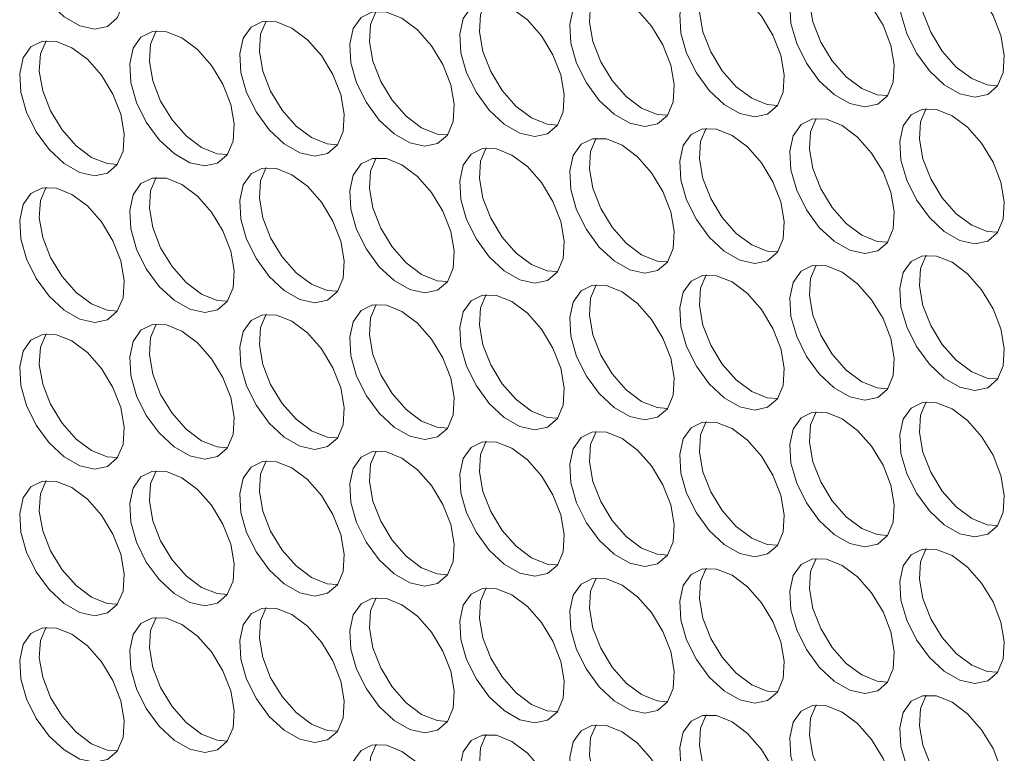
# Model space of a CAD drawing. Units: millimetres. Extents: x 110 to 4365, y 78 to 3023.
# Drawn here: x 3600 to 3653, y 2171 to 2210 of the extents above; entities that cross this region are included whole.
import ezdxf

# ---------------------------------------------------------------- set-up
doc = ezdxf.new("R2010")
doc.units = ezdxf.units.MM
doc.header["$LTSCALE"] = 15

msp = doc.modelspace()

# ---------------------------------------------------------------- linework, layer by layer
at = {"color": 7, "linetype": 'Continuous', "lineweight": 15, "flags": 128}
for points in [[(3602.504, 2216.588), (3601.671, 2216.925), (3600.911, 2216.941), (3600.293, 2216.635), (3599.871, 2216.035), (3599.684, 2215.195), (3599.747, 2214.187), (3600.055, 2213.103), (3600.58, 2212.039), (3601.277, 2211.088), (3602.083, 2210.336), (3602.926, 2209.849), (3603.732, 2209.671), (3604.428, 2209.817), (3604.954, 2210.275), (3605.262, 2211.004), (3605.325, 2211.938), (3605.137, 2212.996), (3604.716, 2214.082), (3604.098, 2215.101), (3603.338, 2215.962), (3602.504, 2216.588)], [(3650.022, 2212.918), (3649.188, 2213.255), (3648.429, 2213.271), (3647.811, 2212.965), (3647.389, 2212.365), (3647.201, 2211.525), (3647.264, 2210.517), (3647.572, 2209.433), (3648.098, 2208.369), (3648.795, 2207.418), (3649.6, 2206.666), (3650.443, 2206.179), (3651.249, 2206.001), (3651.946, 2206.147), (3652.471, 2206.605), (3652.779, 2207.334), (3652.842, 2208.268), (3652.655, 2209.326), (3652.233, 2210.412), (3651.615, 2211.431), (3650.856, 2212.292), (3650.022, 2212.918)], [(3651.083, 2206.998), (3650.249, 2207.625), (3649.489, 2208.486), (3648.871, 2209.505), (3648.45, 2210.591), (3648.262, 2211.649), (3648.325, 2212.583), (3648.624, 2213.299)], [(3644.082, 2212.387), (3643.248, 2212.723), (3642.489, 2212.739), (3641.871, 2212.434), (3641.449, 2211.834), (3641.262, 2210.993), (3641.325, 2209.986), (3641.633, 2208.902), (3642.158, 2207.837), (3642.855, 2206.887), (3643.661, 2206.135), (3644.504, 2205.648), (3645.309, 2205.47), (3646.006, 2205.616), (3646.532, 2206.074), (3646.84, 2206.802), (3646.903, 2207.737), (3646.715, 2208.794), (3646.294, 2209.881), (3645.675, 2210.9), (3644.916, 2211.761), (3644.082, 2212.387)], [(3645.143, 2206.467), (3644.309, 2207.093), (3643.55, 2207.954), (3642.932, 2208.973), (3642.51, 2210.06), (3642.322, 2211.117), (3642.385, 2212.052), (3642.684, 2212.767)], [(3638.142, 2211.856), (3637.309, 2212.192), (3636.549, 2212.208), (3635.931, 2211.903), (3635.51, 2211.303), (3635.322, 2210.462), (3635.385, 2209.455), (3635.693, 2208.371), (3636.219, 2207.306), (3636.915, 2206.355), (3637.721, 2205.603), (3638.564, 2205.117), (3639.37, 2204.938), (3640.066, 2205.085), (3640.592, 2205.542), (3640.9, 2206.271), (3640.963, 2207.205), (3640.775, 2208.263), (3640.354, 2209.349), (3639.736, 2210.368), (3638.976, 2211.229), (3638.142, 2211.856)], [(3639.203, 2205.936), (3638.369, 2206.562), (3637.61, 2207.423), (3636.992, 2208.442), (3636.57, 2209.529), (3636.383, 2210.586), (3636.446, 2211.521), (3636.745, 2212.236)], [(3632.203, 2211.324), (3631.369, 2211.661), (3630.609, 2211.677), (3629.991, 2211.371), (3629.57, 2210.772), (3629.382, 2209.931), (3629.445, 2208.923), (3629.753, 2207.839), (3630.279, 2206.775), (3630.976, 2205.824), (3631.781, 2205.072), (3632.624, 2204.585), (3633.43, 2204.407), (3634.127, 2204.553), (3634.652, 2205.011), (3634.96, 2205.74), (3635.023, 2206.674), (3634.836, 2207.732), (3634.414, 2208.818), (3633.796, 2209.837), (3633.036, 2210.698), (3632.203, 2211.324)], [(3633.263, 2205.404), (3632.43, 2206.031), (3631.67, 2206.892), (3631.052, 2207.911), (3630.631, 2208.997), (3630.443, 2210.055), (3630.506, 2210.989), (3630.805, 2211.705)], [(3626.263, 2210.793), (3625.429, 2211.129), (3624.67, 2211.145), (3624.052, 2210.84), (3623.63, 2210.24), (3623.443, 2209.399), (3623.506, 2208.392), (3623.814, 2207.308), (3624.339, 2206.243), (3625.036, 2205.293), (3625.842, 2204.541), (3626.685, 2204.054), (3627.49, 2203.876), (3628.187, 2204.022), (3628.713, 2204.48), (3629.021, 2205.208), (3629.084, 2206.143), (3628.896, 2207.2), (3628.474, 2208.287), (3627.856, 2209.306), (3627.097, 2210.167), (3626.263, 2210.793)], [(3627.324, 2204.873), (3626.49, 2205.5), (3625.73, 2206.36), (3625.112, 2207.379), (3624.691, 2208.466), (3624.503, 2209.523), (3624.566, 2210.458), (3624.865, 2211.173)], [(3620.323, 2210.262), (3619.49, 2210.598), (3618.73, 2210.614), (3618.112, 2210.309), (3617.69, 2209.709), (3617.503, 2208.868), (3617.566, 2207.861), (3617.874, 2206.777), (3618.4, 2205.712), (3619.096, 2204.761), (3619.902, 2204.009), (3620.745, 2203.523), (3621.551, 2203.345), (3622.247, 2203.491), (3622.773, 2203.949), (3623.081, 2204.677), (3623.144, 2205.612), (3622.956, 2206.669), (3622.535, 2207.756), (3621.917, 2208.775), (3621.157, 2209.635), (3620.323, 2210.262)], [(3621.384, 2204.342), (3620.55, 2204.968), (3619.791, 2205.829), (3619.173, 2206.848), (3618.751, 2207.935), (3618.564, 2208.992), (3618.627, 2209.927), (3618.925, 2210.642)], [(3614.384, 2209.731), (3613.55, 2210.067), (3612.79, 2210.083), (3612.172, 2209.777), (3611.751, 2209.178), (3611.563, 2208.337), (3611.626, 2207.329), (3611.934, 2206.245), (3612.46, 2205.181), (3613.156, 2204.23), (3613.962, 2203.478), (3614.805, 2202.991), (3615.611, 2202.813), (3616.308, 2202.96), (3616.833, 2203.417), (3617.141, 2204.146), (3617.204, 2205.08), (3617.017, 2206.138), (3616.595, 2207.224), (3615.977, 2208.243), (3615.217, 2209.104), (3614.384, 2209.731)], [(3615.444, 2203.811), (3614.611, 2204.437), (3613.851, 2205.298), (3613.233, 2206.317), (3612.811, 2207.403), (3612.624, 2208.461), (3612.687, 2209.395), (3612.986, 2210.111)], [(3608.444, 2209.199), (3607.61, 2209.535), (3606.851, 2209.552), (3606.233, 2209.246), (3605.811, 2208.646), (3605.623, 2207.805), (3605.686, 2206.798), (3605.995, 2205.714), (3606.52, 2204.649), (3607.217, 2203.699), (3608.022, 2202.947), (3608.866, 2202.46), (3609.671, 2202.282), (3610.368, 2202.428), (3610.893, 2202.886), (3611.202, 2203.614), (3611.265, 2204.549), (3611.077, 2205.606), (3610.655, 2206.693), (3610.037, 2207.712), (3609.278, 2208.573), (3608.444, 2209.199)], [(3609.505, 2203.279), (3608.671, 2203.906), (3607.911, 2204.767), (3607.293, 2205.786), (3606.872, 2206.872), (3606.684, 2207.93), (3606.747, 2208.864), (3607.046, 2209.579)], [(3602.504, 2208.668), (3601.671, 2209.004), (3600.911, 2209.02), (3600.293, 2208.715), (3599.871, 2208.115), (3599.684, 2207.274), (3599.747, 2206.267), (3600.055, 2205.183), (3600.58, 2204.118), (3601.277, 2203.168), (3602.083, 2202.415), (3602.926, 2201.929), (3603.732, 2201.751), (3604.428, 2201.897), (3604.954, 2202.355), (3605.262, 2203.083), (3605.325, 2204.018), (3605.137, 2205.075), (3604.716, 2206.162), (3604.098, 2207.181), (3603.338, 2208.042), (3602.504, 2208.668)], [(3603.565, 2202.748), (3602.731, 2203.374), (3601.972, 2204.235), (3601.354, 2205.254), (3600.932, 2206.341), (3600.744, 2207.398), (3600.807, 2208.333), (3601.106, 2209.048)], [(3652.48, 2206.618), (3651.916, 2206.662), (3651.083, 2206.998)], [(3646.541, 2206.087), (3645.977, 2206.131), (3645.143, 2206.467)], [(3640.601, 2205.556), (3640.037, 2205.6), (3639.203, 2205.936)], [(3634.661, 2205.024), (3634.097, 2205.068), (3633.263, 2205.404)], [(3650.022, 2204.998), (3649.188, 2205.334), (3648.429, 2205.35), (3647.811, 2205.045), (3647.389, 2204.445), (3647.201, 2203.604), (3647.264, 2202.597), (3647.572, 2201.513), (3648.098, 2200.448), (3648.795, 2199.498), (3649.6, 2198.745), (3650.443, 2198.259), (3651.249, 2198.081), (3651.946, 2198.227), (3652.471, 2198.685), (3652.779, 2199.413), (3652.842, 2200.348), (3652.655, 2201.405), (3652.233, 2202.492), (3651.615, 2203.511), (3650.856, 2204.372), (3650.022, 2204.998)], [(3651.083, 2199.078), (3650.249, 2199.704), (3649.489, 2200.565), (3648.871, 2201.584), (3648.45, 2202.671), (3648.262, 2203.728), (3648.325, 2204.663), (3648.624, 2205.378)], [(3628.722, 2204.493), (3628.157, 2204.537), (3627.324, 2204.873)], [(3644.082, 2204.467), (3643.248, 2204.803), (3642.489, 2204.819), (3641.871, 2204.514), (3641.449, 2203.914), (3641.262, 2203.073), (3641.325, 2202.066), (3641.633, 2200.981), (3642.158, 2199.917), (3642.855, 2198.966), (3643.661, 2198.214), (3644.504, 2197.727), (3645.309, 2197.549), (3646.006, 2197.696), (3646.532, 2198.153), (3646.84, 2198.882), (3646.903, 2199.816), (3646.715, 2200.874), (3646.294, 2201.96), (3645.675, 2202.979), (3644.916, 2203.84), (3644.082, 2204.467)], [(3645.143, 2198.547), (3644.309, 2199.173), (3643.55, 2200.034), (3642.932, 2201.053), (3642.51, 2202.139), (3642.322, 2203.197), (3642.385, 2204.131), (3642.684, 2204.847)], [(3622.782, 2203.962), (3622.218, 2204.006), (3621.384, 2204.342)], [(3638.142, 2203.935), (3637.309, 2204.272), (3636.549, 2204.288), (3635.931, 2203.982), (3635.51, 2203.382), (3635.322, 2202.542), (3635.385, 2201.534), (3635.693, 2200.45), (3636.219, 2199.386), (3636.915, 2198.435), (3637.721, 2197.683), (3638.564, 2197.196), (3639.37, 2197.018), (3640.066, 2197.164), (3640.592, 2197.622), (3640.9, 2198.351), (3640.963, 2199.285), (3640.775, 2200.343), (3640.354, 2201.429), (3639.736, 2202.448), (3638.976, 2203.309), (3638.142, 2203.935)], [(3639.203, 2198.015), (3638.369, 2198.642), (3637.61, 2199.503), (3636.992, 2200.522), (3636.57, 2201.608), (3636.383, 2202.666), (3636.446, 2203.6), (3636.745, 2204.316)], [(3616.842, 2203.43), (3616.278, 2203.474), (3615.444, 2203.811)], [(3632.203, 2203.404), (3631.369, 2203.74), (3630.609, 2203.756), (3629.991, 2203.451), (3629.57, 2202.851), (3629.382, 2202.01), (3629.445, 2201.003), (3629.753, 2199.919), (3630.279, 2198.854), (3630.976, 2197.904), (3631.781, 2197.152), (3632.624, 2196.665), (3633.43, 2196.487), (3634.127, 2196.633), (3634.652, 2197.091), (3634.96, 2197.819), (3635.023, 2198.754), (3634.836, 2199.811), (3634.414, 2200.898), (3633.796, 2201.917), (3633.036, 2202.778), (3632.203, 2203.404)], [(3633.263, 2197.484), (3632.43, 2198.11), (3631.67, 2198.971), (3631.052, 2199.99), (3630.631, 2201.077), (3630.443, 2202.134), (3630.506, 2203.069), (3630.805, 2203.784)], [(3610.903, 2202.899), (3610.338, 2202.943), (3609.505, 2203.279)], [(3626.263, 2202.873), (3625.429, 2203.209), (3624.67, 2203.225), (3624.052, 2202.92), (3623.63, 2202.32), (3623.443, 2201.479), (3623.506, 2200.472), (3623.814, 2199.388), (3624.339, 2198.323), (3625.036, 2197.372), (3625.842, 2196.62), (3626.685, 2196.134), (3627.49, 2195.955), (3628.187, 2196.102), (3628.713, 2196.559), (3629.021, 2197.288), (3629.084, 2198.222), (3628.896, 2199.28), (3628.474, 2200.366), (3627.856, 2201.385), (3627.097, 2202.246), (3626.263, 2202.873)], [(3627.324, 2196.953), (3626.49, 2197.579), (3625.73, 2198.44), (3625.112, 2199.459), (3624.691, 2200.546), (3624.503, 2201.603), (3624.566, 2202.538), (3624.865, 2203.253)], [(3604.963, 2202.368), (3604.399, 2202.412), (3603.565, 2202.748)], [(3620.323, 2202.341), (3619.49, 2202.678), (3618.73, 2202.694), (3618.112, 2202.388), (3617.69, 2201.788), (3617.503, 2200.948), (3617.566, 2199.94), (3617.874, 2198.856), (3618.4, 2197.792), (3619.096, 2196.841), (3619.902, 2196.089), (3620.745, 2195.602), (3621.551, 2195.424), (3622.247, 2195.57), (3622.773, 2196.028), (3623.081, 2196.757), (3623.144, 2197.691), (3622.956, 2198.749), (3622.535, 2199.835), (3621.917, 2200.854), (3621.157, 2201.715), (3620.323, 2202.341)], [(3621.384, 2196.421), (3620.55, 2197.048), (3619.791, 2197.909), (3619.173, 2198.928), (3618.751, 2200.014), (3618.564, 2201.072), (3618.627, 2202.006), (3618.925, 2202.722)], [(3614.384, 2201.81), (3613.55, 2202.146), (3612.79, 2202.162), (3612.172, 2201.857), (3611.751, 2201.257), (3611.563, 2200.416), (3611.626, 2199.409), (3611.934, 2198.325), (3612.46, 2197.26), (3613.156, 2196.31), (3613.962, 2195.558), (3614.805, 2195.071), (3615.611, 2194.893), (3616.308, 2195.039), (3616.833, 2195.497), (3617.141, 2196.225), (3617.204, 2197.16), (3617.017, 2198.217), (3616.595, 2199.304), (3615.977, 2200.323), (3615.217, 2201.184), (3614.384, 2201.81)], [(3615.444, 2195.89), (3614.611, 2196.516), (3613.851, 2197.377), (3613.233, 2198.396), (3612.811, 2199.483), (3612.624, 2200.54), (3612.687, 2201.475), (3612.986, 2202.19)], [(3608.444, 2201.279), (3607.61, 2201.615), (3606.851, 2201.631), (3606.233, 2201.326), (3605.811, 2200.726), (3605.623, 2199.885), (3605.686, 2198.878), (3605.995, 2197.794), (3606.52, 2196.729), (3607.217, 2195.778), (3608.022, 2195.026), (3608.866, 2194.54), (3609.671, 2194.361), (3610.368, 2194.508), (3610.893, 2194.966), (3611.202, 2195.694), (3611.265, 2196.628), (3611.077, 2197.686), (3610.655, 2198.772), (3610.037, 2199.791), (3609.278, 2200.652), (3608.444, 2201.279)], [(3609.505, 2195.359), (3608.671, 2195.985), (3607.911, 2196.846), (3607.293, 2197.865), (3606.872, 2198.952), (3606.684, 2200.009), (3606.747, 2200.944), (3607.046, 2201.659)], [(3602.504, 2200.748), (3601.671, 2201.084), (3600.911, 2201.1), (3600.293, 2200.794), (3599.871, 2200.195), (3599.684, 2199.354), (3599.747, 2198.346), (3600.055, 2197.262), (3600.58, 2196.198), (3601.277, 2195.247), (3602.083, 2194.495), (3602.926, 2194.008), (3603.732, 2193.83), (3604.428, 2193.976), (3604.954, 2194.434), (3605.262, 2195.163), (3605.325, 2196.097), (3605.137, 2197.155), (3604.716, 2198.241), (3604.098, 2199.26), (3603.338, 2200.121), (3602.504, 2200.748)], [(3603.565, 2194.827), (3602.731, 2195.454), (3601.972, 2196.315), (3601.354, 2197.334), (3600.932, 2198.42), (3600.744, 2199.478), (3600.807, 2200.412), (3601.106, 2201.128)], [(3652.48, 2198.698), (3651.916, 2198.742), (3651.083, 2199.078)], [(3646.541, 2198.166), (3645.977, 2198.21), (3645.143, 2198.547)], [(3640.601, 2197.635), (3640.037, 2197.679), (3639.203, 2198.015)], [(3634.661, 2197.104), (3634.097, 2197.148), (3633.263, 2197.484)], [(3650.022, 2197.078), (3649.188, 2197.414), (3648.429, 2197.43), (3647.811, 2197.124), (3647.389, 2196.525), (3647.201, 2195.684), (3647.264, 2194.676), (3647.572, 2193.592), (3648.098, 2192.528), (3648.795, 2191.577), (3649.6, 2190.825), (3650.443, 2190.338), (3651.249, 2190.16), (3651.946, 2190.306), (3652.471, 2190.764), (3652.779, 2191.493), (3652.842, 2192.427), (3652.655, 2193.485), (3652.233, 2194.571), (3651.615, 2195.59), (3650.856, 2196.451), (3650.022, 2197.078)], [(3651.083, 2191.158), (3650.249, 2191.784), (3649.489, 2192.645), (3648.871, 2193.664), (3648.45, 2194.75), (3648.262, 2195.808), (3648.325, 2196.742), (3648.624, 2197.458)], [(3628.722, 2196.573), (3628.157, 2196.617), (3627.324, 2196.953)], [(3644.082, 2196.546), (3643.248, 2196.882), (3642.489, 2196.898), (3641.871, 2196.593), (3641.449, 2195.993), (3641.262, 2195.152), (3641.325, 2194.145), (3641.633, 2193.061), (3642.158, 2191.996), (3642.855, 2191.046), (3643.661, 2190.294), (3644.504, 2189.807), (3645.309, 2189.629), (3646.006, 2189.775), (3646.532, 2190.233), (3646.84, 2190.961), (3646.903, 2191.896), (3646.715, 2192.953), (3646.294, 2194.04), (3645.675, 2195.059), (3644.916, 2195.92), (3644.082, 2196.546)], [(3645.143, 2190.626), (3644.309, 2191.253), (3643.55, 2192.114), (3642.932, 2193.133), (3642.51, 2194.219), (3642.322, 2195.277), (3642.385, 2196.211), (3642.684, 2196.926)], [(3622.782, 2196.041), (3622.218, 2196.085), (3621.384, 2196.421)], [(3638.142, 2196.015), (3637.309, 2196.351), (3636.549, 2196.367), (3635.931, 2196.062), (3635.51, 2195.462), (3635.322, 2194.621), (3635.385, 2193.614), (3635.693, 2192.53), (3636.219, 2191.465), (3636.915, 2190.514), (3637.721, 2189.762), (3638.564, 2189.276), (3639.37, 2189.098), (3640.066, 2189.244), (3640.592, 2189.702), (3640.9, 2190.43), (3640.963, 2191.365), (3640.775, 2192.422), (3640.354, 2193.509), (3639.736, 2194.528), (3638.976, 2195.389), (3638.142, 2196.015)], [(3639.203, 2190.095), (3638.369, 2190.721), (3637.61, 2191.582), (3636.992, 2192.601), (3636.57, 2193.688), (3636.383, 2194.745), (3636.446, 2195.68), (3636.745, 2196.395)], [(3616.842, 2195.51), (3616.278, 2195.554), (3615.444, 2195.89)], [(3632.203, 2195.484), (3631.369, 2195.82), (3630.609, 2195.836), (3629.991, 2195.53), (3629.57, 2194.931), (3629.382, 2194.09), (3629.445, 2193.083), (3629.753, 2191.998), (3630.279, 2190.934), (3630.976, 2189.983), (3631.781, 2189.231), (3632.624, 2188.744), (3633.43, 2188.566), (3634.127, 2188.713), (3634.652, 2189.17), (3634.96, 2189.899), (3635.023, 2190.833), (3634.836, 2191.891), (3634.414, 2192.977), (3633.796, 2193.996), (3633.036, 2194.857), (3632.203, 2195.484)], [(3633.263, 2189.564), (3632.43, 2190.19), (3631.67, 2191.051), (3631.052, 2192.07), (3630.631, 2193.156), (3630.443, 2194.214), (3630.506, 2195.148), (3630.805, 2195.864)], [(3610.903, 2194.979), (3610.338, 2195.023), (3609.505, 2195.359)], [(3626.263, 2194.952), (3625.429, 2195.288), (3624.67, 2195.305), (3624.052, 2194.999), (3623.63, 2194.399), (3623.443, 2193.558), (3623.506, 2192.551), (3623.814, 2191.467), (3624.339, 2190.402), (3625.036, 2189.452), (3625.842, 2188.7), (3626.685, 2188.213), (3627.49, 2188.035), (3628.187, 2188.181), (3628.713, 2188.639), (3629.021, 2189.367), (3629.084, 2190.302), (3628.896, 2191.359), (3628.474, 2192.446), (3627.856, 2193.465), (3627.097, 2194.326), (3626.263, 2194.952)], [(3627.324, 2189.032), (3626.49, 2189.659), (3625.73, 2190.52), (3625.112, 2191.539), (3624.691, 2192.625), (3624.503, 2193.683), (3624.566, 2194.617), (3624.865, 2195.332)], [(3604.963, 2194.447), (3604.399, 2194.491), (3603.565, 2194.827)], [(3620.323, 2194.421), (3619.49, 2194.757), (3618.73, 2194.773), (3618.112, 2194.468), (3617.69, 2193.868), (3617.503, 2193.027), (3617.566, 2192.02), (3617.874, 2190.936), (3618.4, 2189.871), (3619.096, 2188.921), (3619.902, 2188.168), (3620.745, 2187.682), (3621.551, 2187.504), (3622.247, 2187.65), (3622.773, 2188.108), (3623.081, 2188.836), (3623.144, 2189.771), (3622.956, 2190.828), (3622.535, 2191.915), (3621.917, 2192.934), (3621.157, 2193.795), (3620.323, 2194.421)], [(3621.384, 2188.501), (3620.55, 2189.127), (3619.791, 2189.988), (3619.173, 2191.007), (3618.751, 2192.094), (3618.564, 2193.151), (3618.627, 2194.086), (3618.925, 2194.801)], [(3614.384, 2193.89), (3613.55, 2194.226), (3612.79, 2194.242), (3612.172, 2193.937), (3611.751, 2193.337), (3611.563, 2192.496), (3611.626, 2191.489), (3611.934, 2190.404), (3612.46, 2189.34), (3613.156, 2188.389), (3613.962, 2187.637), (3614.805, 2187.15), (3615.611, 2186.972), (3616.308, 2187.119), (3616.833, 2187.576), (3617.141, 2188.305), (3617.204, 2189.239), (3617.017, 2190.297), (3616.595, 2191.383), (3615.977, 2192.402), (3615.217, 2193.263), (3614.384, 2193.89)], [(3615.444, 2187.97), (3614.611, 2188.596), (3613.851, 2189.457), (3613.233, 2190.476), (3612.811, 2191.563), (3612.624, 2192.62), (3612.687, 2193.554), (3612.986, 2194.27)], [(3608.444, 2193.358), (3607.61, 2193.695), (3606.851, 2193.711), (3606.233, 2193.405), (3605.811, 2192.805), (3605.623, 2191.965), (3605.686, 2190.957), (3605.995, 2189.873), (3606.52, 2188.809), (3607.217, 2187.858), (3608.022, 2187.106), (3608.866, 2186.619), (3609.671, 2186.441), (3610.368, 2186.587), (3610.893, 2187.045), (3611.202, 2187.774), (3611.265, 2188.708), (3611.077, 2189.766), (3610.655, 2190.852), (3610.037, 2191.871), (3609.278, 2192.732), (3608.444, 2193.358)], [(3609.505, 2187.438), (3608.671, 2188.065), (3607.911, 2188.926), (3607.293, 2189.945), (3606.872, 2191.031), (3606.684, 2192.089), (3606.747, 2193.023), (3607.046, 2193.739)], [(3602.504, 2192.827), (3601.671, 2193.163), (3600.911, 2193.179), (3600.293, 2192.874), (3599.871, 2192.274), (3599.684, 2191.433), (3599.747, 2190.426), (3600.055, 2189.342), (3600.58, 2188.277), (3601.277, 2187.327), (3602.083, 2186.575), (3602.926, 2186.088), (3603.732, 2185.91), (3604.428, 2186.056), (3604.954, 2186.514), (3605.262, 2187.242), (3605.325, 2188.177), (3605.137, 2189.234), (3604.716, 2190.321), (3604.098, 2191.34), (3603.338, 2192.201), (3602.504, 2192.827)], [(3603.565, 2186.907), (3602.731, 2187.533), (3601.972, 2188.394), (3601.354, 2189.413), (3600.932, 2190.5), (3600.744, 2191.557), (3600.807, 2192.492), (3601.106, 2193.207)], [(3652.48, 2190.777), (3651.916, 2190.821), (3651.083, 2191.158)], [(3646.541, 2190.246), (3645.977, 2190.29), (3645.143, 2190.626)], [(3640.601, 2189.715), (3640.037, 2189.759), (3639.203, 2190.095)], [(3634.661, 2189.183), (3634.097, 2189.227), (3633.263, 2189.564)], [(3650.022, 2189.157), (3649.188, 2189.493), (3648.429, 2189.509), (3647.811, 2189.204), (3647.389, 2188.604), (3647.201, 2187.763), (3647.264, 2186.756), (3647.572, 2185.672), (3648.098, 2184.607), (3648.795, 2183.657), (3649.6, 2182.905), (3650.443, 2182.418), (3651.249, 2182.24), (3651.946, 2182.386), (3652.471, 2182.844), (3652.779, 2183.572), (3652.842, 2184.507), (3652.655, 2185.564), (3652.233, 2186.651), (3651.615, 2187.67), (3650.856, 2188.531), (3650.022, 2189.157)], [(3651.083, 2183.237), (3650.249, 2183.863), (3649.489, 2184.724), (3648.871, 2185.743), (3648.45, 2186.83), (3648.262, 2187.887), (3648.325, 2188.822), (3648.624, 2189.537)], [(3628.722, 2188.652), (3628.157, 2188.696), (3627.324, 2189.032)], [(3644.082, 2188.626), (3643.248, 2188.962), (3642.489, 2188.978), (3641.871, 2188.673), (3641.449, 2188.073), (3641.262, 2187.232), (3641.325, 2186.225), (3641.633, 2185.141), (3642.158, 2184.076), (3642.855, 2183.125), (3643.661, 2182.373), (3644.504, 2181.887), (3645.309, 2181.708), (3646.006, 2181.855), (3646.532, 2182.312), (3646.84, 2183.041), (3646.903, 2183.975), (3646.715, 2185.033), (3646.294, 2186.119), (3645.675, 2187.138), (3644.916, 2187.999), (3644.082, 2188.626)], [(3645.143, 2182.706), (3644.309, 2183.332), (3643.55, 2184.193), (3642.932, 2185.212), (3642.51, 2186.299), (3642.322, 2187.356), (3642.385, 2188.291), (3642.684, 2189.006)], [(3622.782, 2188.121), (3622.218, 2188.165), (3621.384, 2188.501)], [(3638.142, 2188.094), (3637.309, 2188.431), (3636.549, 2188.447), (3635.931, 2188.141), (3635.51, 2187.542), (3635.322, 2186.701), (3635.385, 2185.693), (3635.693, 2184.609), (3636.219, 2183.545), (3636.915, 2182.594), (3637.721, 2181.842), (3638.564, 2181.355), (3639.37, 2181.177), (3640.066, 2181.323), (3640.592, 2181.781), (3640.9, 2182.51), (3640.963, 2183.444), (3640.775, 2184.502), (3640.354, 2185.588), (3639.736, 2186.607), (3638.976, 2187.468), (3638.142, 2188.094)], [(3639.203, 2182.174), (3638.369, 2182.801), (3637.61, 2183.662), (3636.992, 2184.681), (3636.57, 2185.767), (3636.383, 2186.825), (3636.446, 2187.759), (3636.745, 2188.475)], [(3616.842, 2187.589), (3616.278, 2187.633), (3615.444, 2187.97)], [(3632.203, 2187.563), (3631.369, 2187.899), (3630.609, 2187.915), (3629.991, 2187.61), (3629.57, 2187.01), (3629.382, 2186.169), (3629.445, 2185.162), (3629.753, 2184.078), (3630.279, 2183.013), (3630.976, 2182.063), (3631.781, 2181.311), (3632.624, 2180.824), (3633.43, 2180.646), (3634.127, 2180.792), (3634.652, 2181.25), (3634.96, 2181.978), (3635.023, 2182.913), (3634.836, 2183.97), (3634.414, 2185.057), (3633.796, 2186.076), (3633.036, 2186.937), (3632.203, 2187.563)], [(3633.263, 2181.643), (3632.43, 2182.27), (3631.67, 2183.13), (3631.052, 2184.149), (3630.631, 2185.236), (3630.443, 2186.293), (3630.506, 2187.228), (3630.805, 2187.943)], [(3610.903, 2187.058), (3610.338, 2187.102), (3609.505, 2187.438)], [(3626.263, 2187.032), (3625.429, 2187.368), (3624.67, 2187.384), (3624.052, 2187.079), (3623.63, 2186.479), (3623.443, 2185.638), (3623.506, 2184.631), (3623.814, 2183.547), (3624.339, 2182.482), (3625.036, 2181.531), (3625.842, 2180.779), (3626.685, 2180.293), (3627.49, 2180.115), (3628.187, 2180.261), (3628.713, 2180.719), (3629.021, 2181.447), (3629.084, 2182.382), (3628.896, 2183.439), (3628.474, 2184.526), (3627.856, 2185.545), (3627.097, 2186.405), (3626.263, 2187.032)], [(3627.324, 2181.112), (3626.49, 2181.738), (3625.73, 2182.599), (3625.112, 2183.618), (3624.691, 2184.705), (3624.503, 2185.762), (3624.566, 2186.697), (3624.865, 2187.412)], [(3604.963, 2186.527), (3604.399, 2186.571), (3603.565, 2186.907)], [(3620.323, 2186.501), (3619.49, 2186.837), (3618.73, 2186.853), (3618.112, 2186.547), (3617.69, 2185.948), (3617.503, 2185.107), (3617.566, 2184.099), (3617.874, 2183.015), (3618.4, 2181.951), (3619.096, 2181), (3619.902, 2180.248), (3620.745, 2179.761), (3621.551, 2179.583), (3622.247, 2179.73), (3622.773, 2180.187), (3623.081, 2180.916), (3623.144, 2181.85), (3622.956, 2182.908), (3622.535, 2183.994), (3621.917, 2185.013), (3621.157, 2185.874), (3620.323, 2186.501)], [(3621.384, 2180.581), (3620.55, 2181.207), (3619.791, 2182.068), (3619.173, 2183.087), (3618.751, 2184.173), (3618.564, 2185.231), (3618.627, 2186.165), (3618.925, 2186.881)], [(3614.384, 2185.969), (3613.55, 2186.305), (3612.79, 2186.321), (3612.172, 2186.016), (3611.751, 2185.416), (3611.563, 2184.575), (3611.626, 2183.568), (3611.934, 2182.484), (3612.46, 2181.419), (3613.156, 2180.469), (3613.962, 2179.717), (3614.805, 2179.23), (3615.611, 2179.052), (3616.308, 2179.198), (3616.833, 2179.656), (3617.141, 2180.384), (3617.204, 2181.319), (3617.017, 2182.376), (3616.595, 2183.463), (3615.977, 2184.482), (3615.217, 2185.343), (3614.384, 2185.969)], [(3615.444, 2180.049), (3614.611, 2180.676), (3613.851, 2181.537), (3613.233, 2182.556), (3612.811, 2183.642), (3612.624, 2184.7), (3612.687, 2185.634), (3612.986, 2186.349)], [(3608.444, 2185.438), (3607.61, 2185.774), (3606.851, 2185.79), (3606.233, 2185.485), (3605.811, 2184.885), (3605.623, 2184.044), (3605.686, 2183.037), (3605.995, 2181.953), (3606.52, 2180.888), (3607.217, 2179.937), (3608.022, 2179.185), (3608.866, 2178.699), (3609.671, 2178.521), (3610.368, 2178.667), (3610.893, 2179.125), (3611.202, 2179.853), (3611.265, 2180.788), (3611.077, 2181.845), (3610.655, 2182.932), (3610.037, 2183.951), (3609.278, 2184.812), (3608.444, 2185.438)], [(3609.505, 2179.518), (3608.671, 2180.144), (3607.911, 2181.005), (3607.293, 2182.024), (3606.872, 2183.111), (3606.684, 2184.168), (3606.747, 2185.103), (3607.046, 2185.818)], [(3602.504, 2184.907), (3601.671, 2185.243), (3600.911, 2185.259), (3600.293, 2184.953), (3599.871, 2184.354), (3599.684, 2183.513), (3599.747, 2182.506), (3600.055, 2181.421), (3600.58, 2180.357), (3601.277, 2179.406), (3602.083, 2178.654), (3602.926, 2178.167), (3603.732, 2177.989), (3604.428, 2178.136), (3604.954, 2178.593), (3605.262, 2179.322), (3605.325, 2180.256), (3605.137, 2181.314), (3604.716, 2182.4), (3604.098, 2183.419), (3603.338, 2184.28), (3602.504, 2184.907)], [(3603.565, 2178.987), (3602.731, 2179.613), (3601.972, 2180.474), (3601.354, 2181.493), (3600.932, 2182.579), (3600.744, 2183.637), (3600.807, 2184.571), (3601.106, 2185.287)], [(3652.48, 2182.857), (3651.916, 2182.901), (3651.083, 2183.237)], [(3646.541, 2182.326), (3645.977, 2182.37), (3645.143, 2182.706)], [(3640.601, 2181.794), (3640.037, 2181.838), (3639.203, 2182.174)], [(3634.661, 2181.263), (3634.097, 2181.307), (3633.263, 2181.643)], [(3628.722, 2180.732), (3628.157, 2180.776), (3627.324, 2181.112)], [(3650.022, 2181.237), (3649.188, 2181.573), (3648.429, 2181.589), (3647.811, 2181.283), (3647.389, 2180.684), (3647.201, 2179.843), (3647.264, 2178.836), (3647.572, 2177.751), (3648.098, 2176.687), (3648.795, 2175.736), (3649.6, 2174.984), (3650.443, 2174.497), (3651.249, 2174.319), (3651.946, 2174.466), (3652.471, 2174.923), (3652.779, 2175.652), (3652.842, 2176.586), (3652.655, 2177.644), (3652.233, 2178.73), (3651.615, 2179.749), (3650.856, 2180.61), (3650.022, 2181.237)], [(3651.083, 2175.317), (3650.249, 2175.943), (3649.489, 2176.804), (3648.871, 2177.823), (3648.45, 2178.909), (3648.262, 2179.967), (3648.325, 2180.901), (3648.624, 2181.617)], [(3622.782, 2180.2), (3622.218, 2180.244), (3621.384, 2180.581)], [(3644.082, 2180.705), (3643.248, 2181.042), (3642.489, 2181.058), (3641.871, 2180.752), (3641.449, 2180.152), (3641.262, 2179.311), (3641.325, 2178.304), (3641.633, 2177.22), (3642.158, 2176.155), (3642.855, 2175.205), (3643.661, 2174.453), (3644.504, 2173.966), (3645.309, 2173.788), (3646.006, 2173.934), (3646.532, 2174.392), (3646.84, 2175.12), (3646.903, 2176.055), (3646.715, 2177.112), (3646.294, 2178.199), (3645.675, 2179.218), (3644.916, 2180.079), (3644.082, 2180.705)], [(3645.143, 2174.785), (3644.309, 2175.412), (3643.55, 2176.273), (3642.932, 2177.292), (3642.51, 2178.378), (3642.322, 2179.436), (3642.385, 2180.37), (3642.684, 2181.086)], [(3616.842, 2179.669), (3616.278, 2179.713), (3615.444, 2180.049)], [(3638.142, 2180.174), (3637.309, 2180.51), (3636.549, 2180.526), (3635.931, 2180.221), (3635.51, 2179.621), (3635.322, 2178.78), (3635.385, 2177.773), (3635.693, 2176.689), (3636.219, 2175.624), (3636.915, 2174.674), (3637.721, 2173.922), (3638.564, 2173.435), (3639.37, 2173.257), (3640.066, 2173.403), (3640.592, 2173.861), (3640.9, 2174.589), (3640.963, 2175.524), (3640.775, 2176.581), (3640.354, 2177.668), (3639.736, 2178.687), (3638.976, 2179.548), (3638.142, 2180.174)], [(3639.203, 2174.254), (3638.369, 2174.88), (3637.61, 2175.741), (3636.992, 2176.76), (3636.57, 2177.847), (3636.383, 2178.904), (3636.446, 2179.839), (3636.745, 2180.554)], [(3610.903, 2179.138), (3610.338, 2179.182), (3609.505, 2179.518)], [(3632.203, 2179.643), (3631.369, 2179.979), (3630.609, 2179.995), (3629.991, 2179.69), (3629.57, 2179.09), (3629.382, 2178.249), (3629.445, 2177.242), (3629.753, 2176.158), (3630.279, 2175.093), (3630.976, 2174.142), (3631.781, 2173.39), (3632.624, 2172.904), (3633.43, 2172.725), (3634.127, 2172.872), (3634.652, 2173.329), (3634.96, 2174.058), (3635.023, 2174.992), (3634.836, 2176.05), (3634.414, 2177.136), (3633.796, 2178.155), (3633.036, 2179.016), (3632.203, 2179.643)], [(3633.263, 2173.723), (3632.43, 2174.349), (3631.67, 2175.21), (3631.052, 2176.229), (3630.631, 2177.316), (3630.443, 2178.373), (3630.506, 2179.308), (3630.805, 2180.023)], [(3604.963, 2178.606), (3604.399, 2178.65), (3603.565, 2178.987)], [(3626.263, 2179.111), (3625.429, 2179.448), (3624.67, 2179.464), (3624.052, 2179.158), (3623.63, 2178.558), (3623.443, 2177.718), (3623.506, 2176.71), (3623.814, 2175.626), (3624.339, 2174.562), (3625.036, 2173.611), (3625.842, 2172.859), (3626.685, 2172.372), (3627.49, 2172.194), (3628.187, 2172.34), (3628.713, 2172.798), (3629.021, 2173.527), (3629.084, 2174.461), (3628.896, 2175.519), (3628.474, 2176.605), (3627.856, 2177.624), (3627.097, 2178.485), (3626.263, 2179.111)], [(3627.324, 2173.191), (3626.49, 2173.818), (3625.73, 2174.679), (3625.112, 2175.698), (3624.691, 2176.784), (3624.503, 2177.842), (3624.566, 2178.776), (3624.865, 2179.492)], [(3620.323, 2178.58), (3619.49, 2178.916), (3618.73, 2178.932), (3618.112, 2178.627), (3617.69, 2178.027), (3617.503, 2177.186), (3617.566, 2176.179), (3617.874, 2175.095), (3618.4, 2174.03), (3619.096, 2173.08), (3619.902, 2172.328), (3620.745, 2171.841), (3621.551, 2171.663), (3622.247, 2171.809), (3622.773, 2172.267), (3623.081, 2172.995), (3623.144, 2173.93), (3622.956, 2174.987), (3622.535, 2176.074), (3621.917, 2177.093), (3621.157, 2177.954), (3620.323, 2178.58)], [(3621.384, 2172.66), (3620.55, 2173.286), (3619.791, 2174.147), (3619.173, 2175.166), (3618.751, 2176.253), (3618.564, 2177.31), (3618.627, 2178.245), (3618.925, 2178.96)], [(3614.384, 2178.049), (3613.55, 2178.385), (3612.79, 2178.401), (3612.172, 2178.096), (3611.751, 2177.496), (3611.563, 2176.655), (3611.626, 2175.648), (3611.934, 2174.564), (3612.46, 2173.499), (3613.156, 2172.548), (3613.962, 2171.796), (3614.805, 2171.31), (3615.611, 2171.131), (3616.308, 2171.278), (3616.833, 2171.735), (3617.141, 2172.464), (3617.204, 2173.398), (3617.017, 2174.456), (3616.595, 2175.542), (3615.977, 2176.561), (3615.217, 2177.422), (3614.384, 2178.049)], [(3615.444, 2172.129), (3614.611, 2172.755), (3613.851, 2173.616), (3613.233, 2174.635), (3612.811, 2175.722), (3612.624, 2176.779), (3612.687, 2177.714), (3612.986, 2178.429)], [(3608.444, 2177.517), (3607.61, 2177.854), (3606.851, 2177.87), (3606.233, 2177.564), (3605.811, 2176.965), (3605.623, 2176.124), (3605.686, 2175.116), (3605.995, 2174.032), (3606.52, 2172.968), (3607.217, 2172.017), (3608.022, 2171.265), (3608.866, 2170.778), (3609.671, 2170.6), (3610.368, 2170.746), (3610.893, 2171.204), (3611.202, 2171.933), (3611.265, 2172.867), (3611.077, 2173.925), (3610.655, 2175.011), (3610.037, 2176.03), (3609.278, 2176.891), (3608.444, 2177.517)], [(3609.505, 2171.597), (3608.671, 2172.224), (3607.911, 2173.085), (3607.293, 2174.104), (3606.872, 2175.19), (3606.684, 2176.248), (3606.747, 2177.182), (3607.046, 2177.898)], [(3602.504, 2176.986), (3601.671, 2177.322), (3600.911, 2177.338), (3600.293, 2177.033), (3599.871, 2176.433), (3599.684, 2175.592), (3599.747, 2174.585), (3600.055, 2173.501), (3600.58, 2172.436), (3601.277, 2171.486), (3602.083, 2170.734), (3602.926, 2170.247), (3603.732, 2170.069), (3604.428, 2170.215), (3604.954, 2170.673), (3605.262, 2171.401), (3605.325, 2172.336), (3605.137, 2173.393), (3604.716, 2174.48), (3604.098, 2175.499), (3603.338, 2176.36), (3602.504, 2176.986)], [(3603.565, 2171.066), (3602.731, 2171.693), (3601.972, 2172.553), (3601.354, 2173.572), (3600.932, 2174.659), (3600.744, 2175.716), (3600.807, 2176.651), (3601.106, 2177.366)], [(3652.48, 2174.936), (3651.916, 2174.98), (3651.083, 2175.317)], [(3646.541, 2174.405), (3645.977, 2174.449), (3645.143, 2174.785)], [(3640.601, 2173.874), (3640.037, 2173.918), (3639.203, 2174.254)], [(3634.661, 2173.342), (3634.097, 2173.387), (3633.263, 2173.723)], [(3650.022, 2173.316), (3649.188, 2173.652), (3648.429, 2173.668), (3647.811, 2173.363), (3647.389, 2172.763), (3647.201, 2171.922), (3647.264, 2170.915), (3647.572, 2169.831), (3648.098, 2168.766), (3648.795, 2167.816), (3649.6, 2167.064), (3650.443, 2166.577), (3651.249, 2166.399), (3651.946, 2166.545), (3652.471, 2167.003), (3652.779, 2167.731), (3652.842, 2168.666), (3652.655, 2169.723), (3652.233, 2170.81), (3651.615, 2171.829), (3650.856, 2172.69), (3650.022, 2173.316)], [(3651.083, 2167.396), (3650.249, 2168.023), (3649.489, 2168.884), (3648.871, 2169.903), (3648.45, 2170.989), (3648.262, 2172.047), (3648.325, 2172.981), (3648.624, 2173.696)], [(3628.722, 2172.811), (3628.157, 2172.855), (3627.324, 2173.191)], [(3644.082, 2172.785), (3643.248, 2173.121), (3642.489, 2173.137), (3641.871, 2172.832), (3641.449, 2172.232), (3641.262, 2171.391), (3641.325, 2170.384), (3641.633, 2169.3), (3642.158, 2168.235), (3642.855, 2167.284), (3643.661, 2166.532), (3644.504, 2166.046), (3645.309, 2165.868), (3646.006, 2166.014), (3646.532, 2166.472), (3646.84, 2167.2), (3646.903, 2168.135), (3646.715, 2169.192), (3646.294, 2170.279), (3645.675, 2171.298), (3644.916, 2172.158), (3644.082, 2172.785)], [(3645.143, 2166.865), (3644.309, 2167.491), (3643.55, 2168.352), (3642.932, 2169.371), (3642.51, 2170.458), (3642.322, 2171.515), (3642.385, 2172.45), (3642.684, 2173.165)], [(3622.782, 2172.28), (3622.218, 2172.324), (3621.384, 2172.66)], [(3638.142, 2172.254), (3637.309, 2172.59), (3636.549, 2172.606), (3635.931, 2172.3), (3635.51, 2171.701), (3635.322, 2170.86), (3635.385, 2169.852), (3635.693, 2168.768), (3636.219, 2167.704), (3636.915, 2166.753), (3637.721, 2166.001), (3638.564, 2165.514), (3639.37, 2165.336), (3640.066, 2165.483), (3640.592, 2165.94), (3640.9, 2166.669), (3640.963, 2167.603), (3640.775, 2168.661), (3640.354, 2169.747), (3639.736, 2170.766), (3638.976, 2171.627), (3638.142, 2172.254)], [(3639.203, 2166.334), (3638.369, 2166.96), (3637.61, 2167.821), (3636.992, 2168.84), (3636.57, 2169.926), (3636.383, 2170.984), (3636.446, 2171.918), (3636.745, 2172.634)], [(3616.842, 2171.749), (3616.278, 2171.793), (3615.444, 2172.129)], [(3632.203, 2171.722), (3631.369, 2172.058), (3630.609, 2172.075), (3629.991, 2171.769), (3629.57, 2171.169), (3629.382, 2170.328), (3629.445, 2169.321), (3629.753, 2168.237), (3630.279, 2167.172), (3630.976, 2166.222), (3631.781, 2165.47), (3632.624, 2164.983), (3633.43, 2164.805), (3634.127, 2164.951), (3634.652, 2165.409), (3634.96, 2166.137), (3635.023, 2167.072), (3634.836, 2168.129), (3634.414, 2169.216), (3633.796, 2170.235), (3633.036, 2171.096), (3632.203, 2171.722)], [(3633.263, 2165.802), (3632.43, 2166.429), (3631.67, 2167.29), (3631.052, 2168.309), (3630.631, 2169.395), (3630.443, 2170.453), (3630.506, 2171.387), (3630.805, 2172.102)], [(3610.903, 2171.217), (3610.338, 2171.261), (3609.505, 2171.597)], [(3626.263, 2171.191), (3625.429, 2171.527), (3624.67, 2171.543), (3624.052, 2171.238), (3623.63, 2170.638), (3623.443, 2169.797), (3623.506, 2168.79), (3623.814, 2167.706), (3624.339, 2166.641), (3625.036, 2165.691), (3625.842, 2164.938), (3626.685, 2164.452), (3627.49, 2164.274), (3628.187, 2164.42), (3628.713, 2164.878), (3629.021, 2165.606), (3629.084, 2166.541), (3628.896, 2167.598), (3628.474, 2168.685), (3627.856, 2169.704), (3627.097, 2170.565), (3626.263, 2171.191)], [(3627.324, 2165.271), (3626.49, 2165.897), (3625.73, 2166.758), (3625.112, 2167.777), (3624.691, 2168.864), (3624.503, 2169.921), (3624.566, 2170.856), (3624.865, 2171.571)], [(3604.963, 2170.686), (3604.399, 2170.73), (3603.565, 2171.066)], [(3620.323, 2170.66), (3619.49, 2170.996), (3618.73, 2171.012), (3618.112, 2170.706), (3617.69, 2170.107), (3617.503, 2169.266), (3617.566, 2168.259), (3617.874, 2167.174), (3618.4, 2166.11), (3619.096, 2165.159), (3619.902, 2164.407), (3620.745, 2163.92), (3621.551, 2163.742), (3622.247, 2163.889), (3622.773, 2164.346), (3623.081, 2165.075), (3623.144, 2166.009), (3622.956, 2167.067), (3622.535, 2168.153), (3621.917, 2169.172), (3621.157, 2170.033), (3620.323, 2170.66)], [(3621.384, 2164.74), (3620.55, 2165.366), (3619.791, 2166.227), (3619.173, 2167.246), (3618.751, 2168.332), (3618.564, 2169.39), (3618.627, 2170.324), (3618.925, 2171.04)]]:
    msp.add_lwpolyline(points, dxfattribs=at)

doc.saveas('drawing.dxf')
